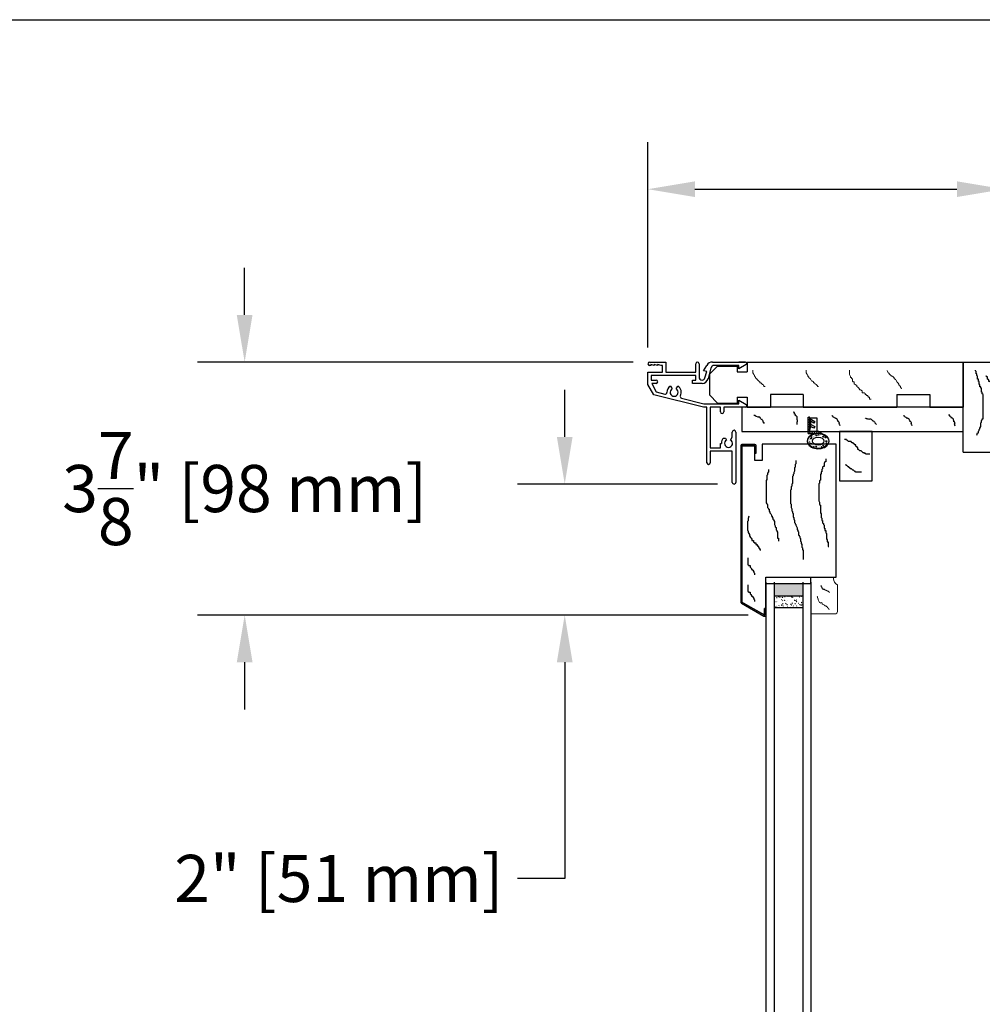
# Model space of a CAD drawing. Units: inches. Extents: x 0 to 63.8, y 0 to 49.3.
# Drawn here: x 34.5 to 49.2, y 34.2 to 49.3 of the extents above; entities that cross this region are included whole.
import ezdxf

# ---------------------------------------------------------------- set-up
doc = ezdxf.new("R2010")
doc.units = ezdxf.units.IN
doc.header["$MEASUREMENT"] = 0
doc.styles.get("Standard").update_dxf_attribs({"font": 'arial.ttf'})
doc.dimstyles.get("Standard").update_dxf_attribs({"dimtxt": 0.18, "dimasz": 0.18, "dimexe": 0.18, "dimexo": 0.0625, "dimgap": 0.09, "dimtad": 0, "dimtih": 1, "dimtoh": 1, "dimdec": 4, "dimzin": 0, "dimdsep": 46, "dimtxsty": 'Standard', "dimcen": 0.09, "dimadec": 0, "dimazin": 0, "dimtfac": 1, "dimtdec": 4, "dimtofl": 0, "dimtmove": 0, "dimatfit": 3, "dimfxl": 0, "dimtolj": 1, "dimtzin": 0, "dimarcsym": 0})

# ---------------------------------------------------------------- blocks, each defined once
blk = doc.blocks.new('A$C5C094C6B')
for p, q in [((0, 0.501), (0.125, 0.626)), ((0.125, 0.626), (0.425, 0.626)), ((0.425, 0.626), (0.425, 0.537)), ((0.575, 0.687), (3.873, 0.687)), ((0.575, 0.687), (0.575, 0.537)), ((3.873, 0.687), (3.873, 0)), ((0, 0.501), (0, 0.186)), ((0.425, 0.537), (0.575, 0.537)), ((0.125, 0.061), (0, 0.186)), ((1.432, 0.19), (0.932, 0.19)), ((0.932, 0.19), (0.932, 0)), ((1.432, 0.19), (1.432, 0)), ((2.863, 0.19), (3.363, 0.19)), ((2.863, 0.19), (2.863, 0)), ((3.363, 0.19), (3.363, 0)), ((0.125, 0.061), (0.425, 0.061)), ((0.425, 0.15), (0.425, 0.061)), ((0.425, 0.15), (0.575, 0.15)), ((0.575, 0.15), (0.575, 0)), ((0.575, 0), (0.932, 0)), ((1.432, 0), (2.863, 0)), ((3.363, 0), (3.873, 0))]:
    blk.add_line(p, q)
at = {"color": 7, "linetype": 'Continuous', "lineweight": 0, "flags": 128}
for points in [[(0.664, 0.564), (0.664, 0.54), (0.664, 0.533), (0.664, 0.525), (0.672, 0.509), (0.672, 0.502), (0.679, 0.502), (0.679, 0.494), (0.687, 0.486), (0.687, 0.478), (0.687, 0.471), (0.695, 0.463), (0.703, 0.463), (0.703, 0.447), (0.71, 0.44), (0.726, 0.432), (0.726, 0.424), (0.734, 0.416), (0.741, 0.409), (0.749, 0.401), (0.749, 0.393), (0.757, 0.393), (0.772, 0.385), (0.772, 0.378), (0.772, 0.37), (0.788, 0.37), (0.796, 0.362), (0.796, 0.354), (0.803, 0.354), (0.811, 0.347), (0.819, 0.347), (0.819, 0.339), (0.827, 0.331), (0.834, 0.331), (0.834, 0.323), (0.834, 0.316), (0.842, 0.316), (0.85, 0.316), (0.85, 0.316)], [(1.48, 0.564), (1.48, 0.54), (1.48, 0.533), (1.48, 0.525), (1.488, 0.509), (1.488, 0.502), (1.495, 0.502), (1.495, 0.494), (1.503, 0.486), (1.503, 0.478), (1.503, 0.471), (1.511, 0.463), (1.519, 0.463), (1.519, 0.447), (1.527, 0.44), (1.542, 0.432), (1.542, 0.424), (1.55, 0.416), (1.558, 0.409), (1.565, 0.401), (1.565, 0.393), (1.573, 0.393), (1.589, 0.385), (1.589, 0.378), (1.589, 0.37), (1.604, 0.37), (1.612, 0.362), (1.612, 0.354), (1.62, 0.354), (1.627, 0.347), (1.635, 0.347), (1.635, 0.339), (1.643, 0.331), (1.651, 0.331), (1.651, 0.323), (1.651, 0.316), (1.658, 0.316), (1.666, 0.316), (1.666, 0.316)], [(2.141, 0.564), (2.141, 0.522), (2.141, 0.509), (2.141, 0.495), (2.155, 0.467), (2.155, 0.454), (2.169, 0.454), (2.169, 0.44), (2.183, 0.426), (2.183, 0.412), (2.183, 0.398), (2.197, 0.385), (2.21, 0.385), (2.21, 0.357), (2.224, 0.343), (2.252, 0.33), (2.252, 0.316), (2.265, 0.302), (2.279, 0.288), (2.293, 0.274), (2.293, 0.261), (2.307, 0.261), (2.334, 0.247), (2.334, 0.233), (2.334, 0.219), (2.362, 0.219), (2.376, 0.206), (2.376, 0.192), (2.389, 0.192), (2.403, 0.178), (2.417, 0.178), (2.417, 0.164), (2.431, 0.15), (2.445, 0.15), (2.445, 0.137), (2.445, 0.123), (2.458, 0.123), (2.472, 0.123), (2.472, 0.123)], [(2.713, 0.557), (2.731, 0.521), (2.736, 0.521), (2.736, 0.516), (2.74, 0.516), (2.745, 0.511), (2.745, 0.507), (2.749, 0.502), (2.754, 0.497), (2.759, 0.493), (2.763, 0.493), (2.763, 0.488), (2.768, 0.488), (2.768, 0.484), (2.777, 0.479), (2.782, 0.479), (2.786, 0.474), (2.791, 0.47), (2.795, 0.47), (2.795, 0.465), (2.8, 0.465), (2.805, 0.465), (2.805, 0.461), (2.809, 0.456), (2.819, 0.447), (2.823, 0.438), (2.828, 0.433), (2.837, 0.424), (2.842, 0.419), (2.842, 0.415), (2.851, 0.41), (2.855, 0.401), (2.855, 0.396), (2.86, 0.387), (2.865, 0.387), (2.869, 0.382), (2.869, 0.378), (2.874, 0.373), (2.878, 0.368), (2.883, 0.364), (2.888, 0.359), (2.888, 0.355), (2.892, 0.35), (2.892, 0.345), (2.892, 0.341), (2.897, 0.336), (2.897, 0.332), (2.901, 0.332), (2.901, 0.327), (2.906, 0.327), (2.906, 0.322), (2.906, 0.318), (2.911, 0.318), (2.915, 0.313), (2.915, 0.309), (2.915, 0.304), (2.92, 0.299), (2.92, 0.295), (2.925, 0.295), (2.925, 0.29), (2.929, 0.29), (2.929, 0.285), (2.934, 0.281), (2.934, 0.276), (2.934, 0.276)]]:
    blk.add_lwpolyline(points, dxfattribs=at)
blk = doc.blocks.new('A$C417F2D9B')
for p, q in [((0, 0), (0, 1.375)), ((0, 1.375), (0.625, 1.375)), ((0.625, 0), (0.625, 1.375)), ((0, 0), (0.625, 0))]:
    blk.add_line(p, q)
for points in [[(0.211, 0.261), (0.222, 0.296), (0.234, 0.296), (0.234, 0.308), (0.234, 0.319), (0.246, 0.331), (0.246, 0.343), (0.257, 0.354), (0.257, 0.366), (0.269, 0.389), (0.269, 0.401), (0.269, 0.413), (0.269, 0.424), (0.269, 0.436), (0.269, 0.448), (0.28, 0.459), (0.28, 0.471), (0.28, 0.483), (0.292, 0.494), (0.292, 0.506), (0.304, 0.506), (0.304, 0.518), (0.304, 0.529), (0.304, 0.541), (0.304, 0.564), (0.304, 0.588), (0.304, 0.599), (0.304, 0.611), (0.304, 0.623), (0.304, 0.634), (0.304, 0.657), (0.304, 0.681), (0.304, 0.692), (0.304, 0.704), (0.304, 0.716), (0.304, 0.727), (0.304, 0.739), (0.304, 0.751), (0.304, 0.762), (0.304, 0.774), (0.304, 0.786), (0.304, 0.797), (0.304, 0.809), (0.304, 0.821), (0.304, 0.832), (0.304, 0.844), (0.304, 0.856), (0.304, 0.867), (0.304, 0.879), (0.292, 0.891), (0.292, 0.902), (0.292, 0.914), (0.28, 0.914), (0.28, 0.926), (0.28, 0.937), (0.28, 0.949), (0.28, 0.961), (0.28, 0.972), (0.269, 0.984), (0.269, 0.996), (0.257, 0.996), (0.257, 1.007), (0.257, 1.019), (0.257, 1.031), (0.246, 1.031), (0.246, 1.042), (0.246, 1.054), (0.246, 1.066), (0.246, 1.077), (0.234, 1.077), (0.234, 1.089), (0.234, 1.1), (0.234, 1.112), (0.222, 1.112), (0.222, 1.124), (0.222, 1.135), (0.222, 1.147), (0.222, 1.159), (0.211, 1.17), (0.211, 1.182), (0.211, 1.194), (0.199, 1.194), (0.199, 1.205), (0.199, 1.217), (0.199, 1.229), (0.187, 1.24), (0.187, 1.252), (0.187, 1.252)], [(0.428, 0.881), (0.428, 0.904), (0.428, 0.916), (0.428, 0.939), (0.44, 0.939), (0.44, 0.951), (0.44, 0.963), (0.44, 0.974), (0.44, 0.986), (0.428, 0.986), (0.428, 0.998), (0.428, 1.009), (0.428, 1.021), (0.428, 1.044), (0.428, 1.056), (0.416, 1.068), (0.405, 1.079), (0.393, 1.079), (0.393, 1.091), (0.393, 1.103), (0.381, 1.103), (0.381, 1.114), (0.37, 1.114), (0.37, 1.126), (0.37, 1.138), (0.37, 1.149), (0.358, 1.149), (0.358, 1.161), (0.346, 1.161), (0.346, 1.161)]]:
    blk.add_lwpolyline(points)
blk = doc.blocks.new('A$C382D2ED8')
at = {"lineweight": 13}
blk.add_line((0, 0.467), (0, 0.562), dxfattribs=at)
blk.add_lwpolyline([(0.366, 0), (0, 0), (0, 0.562), (0.344, 0.562), (0.344, 0.539, 0.304139), (0.406, 0.447), (0.406, 0.04, -0.414214)], format="xyb", close=True, dxfattribs=at)
for points in [[(0.151, 0.435), (0.155, 0.429), (0.158, 0.422), (0.165, 0.41), (0.168, 0.403), (0.172, 0.397), (0.175, 0.391), (0.179, 0.384), (0.182, 0.378), (0.188, 0.381), (0.192, 0.375), (0.198, 0.378), (0.205, 0.382), (0.208, 0.375), (0.211, 0.369), (0.221, 0.366), (0.231, 0.363), (0.234, 0.357), (0.241, 0.36), (0.244, 0.354), (0.25, 0.357), (0.254, 0.351), (0.264, 0.348), (0.267, 0.341), (0.277, 0.338), (0.28, 0.332), (0.284, 0.326), (0.284, 0.326)], [(0.095, 0.272), (0.099, 0.261), (0.103, 0.25), (0.11, 0.228), (0.114, 0.217), (0.118, 0.206), (0.122, 0.195), (0.126, 0.184), (0.13, 0.173), (0.141, 0.177), (0.145, 0.166), (0.156, 0.17), (0.167, 0.174), (0.17, 0.163), (0.174, 0.152), (0.189, 0.145), (0.204, 0.138), (0.208, 0.127), (0.219, 0.131), (0.223, 0.12), (0.234, 0.124), (0.238, 0.113), (0.252, 0.106), (0.256, 0.095), (0.271, 0.087), (0.275, 0.076), (0.279, 0.065), (0.279, 0.065)]]:
    blk.add_lwpolyline(points, dxfattribs=at)
blk = doc.blocks.new('A$C2D1D38AB')
blk.add_lwpolyline([(0, 0), (0.5, 0), (0.5, 0.75), (0, 0.75)], close=True)
for points in [[(0.467, 0.406), (0.446, 0.406), (0.436, 0.406), (0.426, 0.406), (0.416, 0.406), (0.405, 0.406), (0.405, 0.416), (0.395, 0.416), (0.385, 0.416), (0.385, 0.426), (0.375, 0.426), (0.365, 0.426), (0.354, 0.436), (0.344, 0.447), (0.334, 0.457), (0.324, 0.457), (0.313, 0.457), (0.303, 0.467), (0.293, 0.477), (0.283, 0.477), (0.283, 0.488), (0.283, 0.498), (0.283, 0.508), (0.272, 0.508), (0.272, 0.518), (0.262, 0.518), (0.252, 0.529), (0.252, 0.539), (0.252, 0.549), (0.242, 0.549), (0.231, 0.549), (0.231, 0.559), (0.221, 0.57), (0.211, 0.57), (0.211, 0.58), (0.201, 0.58), (0.19, 0.58), (0.19, 0.59), (0.18, 0.59), (0.18, 0.6), (0.17, 0.6), (0.16, 0.6), (0.139, 0.6), (0.129, 0.61), (0.119, 0.621), (0.108, 0.621), (0.108, 0.631), (0.098, 0.631), (0.088, 0.631), (0.078, 0.631), (0.078, 0.631)], [(0.338, 0.133), (0.327, 0.133), (0.317, 0.133), (0.307, 0.133), (0.297, 0.133), (0.276, 0.133), (0.266, 0.133), (0.256, 0.133), (0.245, 0.133), (0.245, 0.143), (0.235, 0.143), (0.225, 0.153), (0.215, 0.163), (0.204, 0.163), (0.194, 0.174), (0.184, 0.184), (0.174, 0.184), (0.163, 0.184), (0.163, 0.194), (0.153, 0.204), (0.143, 0.204), (0.143, 0.215), (0.133, 0.215), (0.122, 0.225), (0.112, 0.235), (0.102, 0.235), (0.102, 0.245), (0.092, 0.245), (0.092, 0.245)]]:
    blk.add_lwpolyline(points)
blk = doc.blocks.new('aaaaaaa')
for p, q in [((0, -0.096), (0, 0)), ((0, 0), (0.6875, 0)), ((0.6875, -0.096), (0.6875, 0)), ((0, -0.096), (0.6875, -0.096))]:
    blk.add_line(p, q)
blk = doc.blocks.new('oueoeuueoououuoueoeuoeuoe')
blk.add_lwpolyline([(0, -2.411), (0.344, -2.609), (0.344, -2.509), (0.364, -2.509), (0.364, -2.031), (1.438, -2.031), (1.438, 0), (0.307, 0), (0.307, -0.25), (0.197, -0.25), (0.197, -0.025), (0, -0.025)], close=True)
for points in [[(0.822, -0.25), (0.822, -0.26), (0.822, -0.281), (0.822, -0.301), (0.812, -0.311), (0.812, -0.332), (0.812, -0.352), (0.802, -0.363), (0.802, -0.373), (0.802, -0.383), (0.802, -0.394), (0.802, -0.404), (0.802, -0.414), (0.792, -0.435), (0.792, -0.455), (0.781, -0.465), (0.781, -0.476), (0.781, -0.486), (0.771, -0.496), (0.771, -0.507), (0.771, -0.517), (0.771, -0.537), (0.771, -0.558), (0.771, -0.578), (0.771, -0.599), (0.761, -0.609), (0.761, -0.62), (0.761, -0.63), (0.761, -0.64), (0.75, -0.65), (0.75, -0.671), (0.75, -0.681), (0.75, -0.691), (0.74, -0.702), (0.74, -0.712), (0.74, -0.722), (0.74, -0.743), (0.74, -0.753), (0.74, -0.774), (0.74, -0.794), (0.74, -0.815), (0.74, -0.835), (0.74, -0.845), (0.74, -0.856), (0.74, -0.876), (0.74, -0.887), (0.74, -0.897), (0.74, -0.907), (0.75, -0.917), (0.75, -0.928), (0.75, -0.938), (0.75, -0.948), (0.75, -0.969), (0.761, -0.989), (0.761, -1.02), (0.771, -1.03), (0.771, -1.041), (0.771, -1.051), (0.781, -1.061), (0.781, -1.071), (0.781, -1.082), (0.781, -1.092), (0.781, -1.102), (0.781, -1.113), (0.792, -1.123), (0.792, -1.133), (0.792, -1.143), (0.802, -1.164), (0.802, -1.174), (0.802, -1.184), (0.802, -1.195), (0.812, -1.205), (0.812, -1.215), (0.822, -1.226), (0.822, -1.236), (0.833, -1.256), (0.843, -1.277), (0.843, -1.287), (0.843, -1.297), (0.843, -1.308), (0.853, -1.308), (0.853, -1.318), (0.853, -1.328), (0.863, -1.339), (0.863, -1.359), (0.863, -1.369), (0.863, -1.38), (0.863, -1.39), (0.874, -1.39), (0.874, -1.4), (0.884, -1.41), (0.884, -1.431), (0.894, -1.441), (0.894, -1.452), (0.894, -1.462), (0.894, -1.472), (0.894, -1.482), (0.905, -1.493), (0.905, -1.503), (0.905, -1.523), (0.915, -1.523), (0.915, -1.534), (0.915, -1.544), (0.915, -1.554), (0.915, -1.565), (0.915, -1.575), (0.925, -1.585), (0.925, -1.595), (0.925, -1.606), (0.925, -1.616), (0.935, -1.616), (0.935, -1.626), (0.935, -1.636), (0.935, -1.647), (0.935, -1.657), (0.935, -1.667), (0.935, -1.688), (0.935, -1.708), (0.935, -1.729), (0.935, -1.739), (0.935, -1.749), (0.935, -1.76), (0.935, -1.76)], [(1.278, -0.223), (1.278, -0.235), (1.278, -0.247), (1.278, -0.27), (1.266, -0.27), (1.254, -0.293), (1.254, -0.305), (1.254, -0.317), (1.254, -0.328), (1.254, -0.34), (1.243, -0.34), (1.231, -0.352), (1.231, -0.363), (1.231, -0.375), (1.219, -0.387), (1.219, -0.398), (1.219, -0.41), (1.219, -0.422), (1.208, -0.422), (1.208, -0.433), (1.208, -0.445), (1.208, -0.457), (1.196, -0.457), (1.196, -0.468), (1.196, -0.48), (1.196, -0.491), (1.196, -0.503), (1.196, -0.515), (1.196, -0.526), (1.196, -0.538), (1.196, -0.55), (1.185, -0.561), (1.185, -0.573), (1.185, -0.585), (1.185, -0.596), (1.173, -0.608), (1.173, -0.62), (1.173, -0.631), (1.173, -0.655), (1.173, -0.678), (1.173, -0.69), (1.173, -0.701), (1.173, -0.713), (1.173, -0.725), (1.173, -0.736), (1.173, -0.748), (1.173, -0.76), (1.173, -0.783), (1.173, -0.795), (1.173, -0.806), (1.173, -0.818), (1.173, -0.83), (1.173, -0.841), (1.173, -0.853), (1.173, -0.865), (1.185, -0.888), (1.185, -0.899), (1.185, -0.911), (1.185, -0.923), (1.196, -0.934), (1.196, -0.946), (1.196, -0.969), (1.196, -0.981), (1.196, -1.004), (1.196, -1.016), (1.196, -1.039), (1.196, -1.051), (1.208, -1.063), (1.208, -1.074), (1.208, -1.086), (1.208, -1.098), (1.208, -1.109), (1.208, -1.121), (1.219, -1.133), (1.219, -1.144), (1.219, -1.156), (1.219, -1.168), (1.231, -1.168), (1.231, -1.179), (1.231, -1.191), (1.231, -1.203), (1.243, -1.214), (1.243, -1.226), (1.254, -1.238), (1.254, -1.249), (1.254, -1.261), (1.254, -1.273), (1.254, -1.284), (1.266, -1.284), (1.266, -1.296), (1.266, -1.319), (1.278, -1.319), (1.278, -1.331), (1.278, -1.342), (1.278, -1.354), (1.289, -1.366), (1.289, -1.377), (1.289, -1.389), (1.289, -1.401), (1.289, -1.412), (1.289, -1.424), (1.289, -1.436), (1.289, -1.447), (1.301, -1.459), (1.301, -1.471), (1.301, -1.482), (1.301, -1.494), (1.313, -1.494), (1.313, -1.506), (1.313, -1.517), (1.313, -1.529), (1.313, -1.541), (1.313, -1.552), (1.313, -1.564), (1.324, -1.564), (1.324, -1.564)], [(0.403, -0.387), (0.403, -0.41), (0.403, -0.422), (0.391, -0.445), (0.391, -0.457), (0.391, -0.468), (0.38, -0.48), (0.38, -0.491), (0.38, -0.503), (0.38, -0.515), (0.38, -0.526), (0.38, -0.55), (0.368, -0.55), (0.368, -0.561), (0.368, -0.573), (0.368, -0.585), (0.368, -0.596), (0.368, -0.608), (0.368, -0.62), (0.368, -0.631), (0.368, -0.655), (0.368, -0.666), (0.368, -0.678), (0.368, -0.69), (0.368, -0.701), (0.368, -0.713), (0.368, -0.725), (0.368, -0.736), (0.368, -0.748), (0.368, -0.76), (0.368, -0.771), (0.368, -0.783), (0.368, -0.795), (0.368, -0.818), (0.368, -0.83), (0.368, -0.841), (0.368, -0.853), (0.368, -0.865), (0.368, -0.876), (0.368, -0.888), (0.368, -0.899), (0.38, -0.911), (0.391, -0.923), (0.391, -0.946), (0.391, -0.958), (0.391, -0.969), (0.403, -0.981), (0.403, -0.993), (0.415, -0.993), (0.415, -1.016), (0.415, -1.028), (0.426, -1.028), (0.426, -1.039), (0.426, -1.051), (0.438, -1.063), (0.45, -1.086), (0.45, -1.098), (0.461, -1.098), (0.461, -1.109), (0.461, -1.121), (0.473, -1.121), (0.473, -1.144), (0.485, -1.156), (0.485, -1.168), (0.496, -1.179), (0.496, -1.191), (0.496, -1.203), (0.496, -1.226), (0.508, -1.249), (0.508, -1.261), (0.52, -1.273), (0.52, -1.284), (0.52, -1.296), (0.52, -1.308), (0.531, -1.319), (0.531, -1.331), (0.543, -1.342), (0.543, -1.354), (0.543, -1.366), (0.543, -1.377), (0.543, -1.401), (0.543, -1.412), (0.543, -1.424), (0.543, -1.436), (0.555, -1.436), (0.555, -1.447), (0.555, -1.459), (0.555, -1.471), (0.555, -1.482), (0.555, -1.482)], [(0.106, -1.099), (0.094, -1.134), (0.094, -1.158), (0.094, -1.169), (0.082, -1.181), (0.082, -1.193), (0.082, -1.216), (0.082, -1.239), (0.082, -1.262), (0.082, -1.274), (0.082, -1.286), (0.082, -1.297), (0.082, -1.309), (0.094, -1.332), (0.094, -1.344), (0.094, -1.356), (0.106, -1.356), (0.106, -1.367), (0.117, -1.379), (0.117, -1.391), (0.117, -1.402), (0.129, -1.426), (0.141, -1.437), (0.152, -1.449), (0.152, -1.461), (0.152, -1.472), (0.164, -1.472), (0.176, -1.472), (0.176, -1.484), (0.176, -1.496), (0.187, -1.496), (0.187, -1.507), (0.199, -1.507), (0.211, -1.507), (0.211, -1.519), (0.211, -1.531), (0.222, -1.531), (0.234, -1.531), (0.234, -1.542), (0.234, -1.554), (0.245, -1.554), (0.245, -1.566), (0.257, -1.566), (0.257, -1.577), (0.257, -1.589), (0.269, -1.589), (0.269, -1.601), (0.28, -1.612), (0.28, -1.624), (0.28, -1.624)], [(0.088, -1.738), (0.088, -1.75), (0.088, -1.762), (0.088, -1.785), (0.088, -1.797), (0.088, -1.808), (0.088, -1.82), (0.088, -1.832), (0.088, -1.843), (0.1, -1.843), (0.1, -1.855), (0.112, -1.855), (0.123, -1.855), (0.123, -1.867), (0.123, -1.878), (0.135, -1.89), (0.146, -1.901), (0.146, -1.913), (0.158, -1.913), (0.158, -1.925), (0.17, -1.925), (0.17, -1.936), (0.181, -1.948), (0.181, -1.96), (0.193, -1.971), (0.193, -1.983), (0.193, -1.995), (0.193, -1.995)], [(0.088, -2.146), (0.088, -2.158), (0.088, -2.17), (0.088, -2.193), (0.088, -2.205), (0.088, -2.216), (0.088, -2.228), (0.088, -2.239), (0.088, -2.251), (0.1, -2.251), (0.1, -2.263), (0.112, -2.263), (0.123, -2.263), (0.123, -2.274), (0.123, -2.286), (0.135, -2.298), (0.146, -2.309), (0.146, -2.321), (0.158, -2.321), (0.158, -2.333), (0.17, -2.333), (0.17, -2.344), (0.181, -2.356), (0.181, -2.368), (0.193, -2.379), (0.193, -2.391), (0.193, -2.403), (0.193, -2.403)]]:
    blk.add_lwpolyline(points)
blk = doc.blocks.new('screw')
h = blk.add_hatch()
h.set_pattern_fill('ANSI31', color=256, scale=0.2, angle=270, style=0)
h.set_pattern_definition([(225, (2.719644, 0.662684), (-0.01767767, 0.01767767), [])])
h.paths.add_polyline_path([(-0.063, -0.02, 0.414038), (-0.053, -0.03), (0.132, -0.03, 0.720503), (0.135, -0.021), (0.128, -0.01, 0.191286), (0.104, 0), (-0.023, 0, -0.414202), (-0.033, 0.01), (-0.033, 0.205, 0.629016), (-0.057, 0.217), (-0.072, 0.205), (-0.063, 0.205)])
blk.add_lwpolyline([(0.104, 0), (-0.023, 0, -0.414214), (-0.033, 0.01), (-0.033, 0.205, 0.629016), (-0.057, 0.217), (-0.072, 0.205), (-0.063, 0.205), (-0.063, -0.02, 0.414038), (-0.053, -0.03), (0.132, -0.03, 0.516637), (0.137, -0.023, 0.318867)], format="xyb", close=True)
for points in [[(-0.033, 0.198), (0.042, 0.154), (0.027, 0.128), (-0.033, 0.163)], [(-0.033, 0.12), (0.042, 0.077), (0.027, 0.051), (-0.033, 0.085)]]:
    blk.add_lwpolyline(points, close=True)
blk = doc.blocks.new('reoucoreurororurroeuro')
h = blk.add_hatch()
h.set_pattern_fill('ANSI31', color=256, scale=0.1, angle=180, style=0)
h.set_pattern_definition([(325.00798, (25.365467, 205.851661), (-0.008838835, -0.006187184), [])])
edge = h.paths.add_edge_path()
edge.add_ellipse((22.641, 205.358), major_axis=(0.012, 0), ratio=0.7, start_angle=302.9772, end_angle=446.0241, ccw=False)
edge.add_ellipse((22.738, 205.253), major_axis=(0.167, 0), ratio=0.7, start_angle=122.9772, end_angle=414.0262)
edge.add_line((22.837, 205.348), (22.773, 205.381))
edge.add_ellipse((22.749, 205.363), major_axis=(0.035, 0), ratio=0.7, start_angle=379.257, end_angle=406.6815, ccw=False)
edge.add_ellipse((22.778, 205.37), major_axis=(0.005, 0), ratio=0.7, start_angle=269.9668, end_angle=379.257, ccw=False)
edge.add_line((22.778, 205.367), (22.738, 205.367))
edge.add_ellipse((22.738, 205.253), major_axis=(0.162, 0), ratio=0.7, start_angle=360, end_angle=449.9335, ccw=False)
edge.add_ellipse((22.738, 205.253), major_axis=(-0.162, 0), ratio=0.7, start_angle=0, end_angle=180, ccw=False)
edge.add_ellipse((22.738, 205.253), major_axis=(0.162, 0), ratio=0.7, start_angle=89.9978, end_angle=180, ccw=False)
edge.add_line((22.738, 205.367), (22.641, 205.367))
for p, q in [((22.641, 205.367), (22.778, 205.367)), ((22.773, 205.381), (22.837, 205.348)), ((22.608, 205.259), (22.608, 205.259)), ((22.664, 205.328), (22.664, 205.328)), ((22.776, 205.34), (22.776, 205.34)), ((22.852, 205.208), (22.852, 205.208)), ((22.859, 205.287), (22.859, 205.287)), ((22.65, 205.186), (22.65, 205.186)), ((22.759, 205.163), (22.759, 205.163))]:
    blk.add_line(p, q)
for centre, major_axis, start_param, end_param in [((22.738, 205.253), (-0.162, 0), 3.141593, 9.424778), ((22.641, 205.358), (0.012, 0), -0.995236, 1.570796), ((22.749, 205.363), (-0.035, 0), 3.47769, 3.956339), ((22.778, 205.37), (-0.005, 0), 1.56999, 3.47769), ((22.738, 205.253), (-0.167, 0), -0.995236, 4.084528), ((22.605, 205.238), (-0.0045, 0), 3.141593, 9.424778), ((22.624, 205.217), (-0.009, 0), 3.141593, 9.424778), ((22.626, 205.293), (-0.009, 0), 3.141593, 9.424778), ((22.738, 205.253), (-0.0875, 0), 3.141593, 9.424778), ((22.818, 205.32), (-0.009, 0), 3.141593, 9.424778), ((22.868, 205.226), (-0.0045, 0), 3.141593, 9.424778), ((22.672, 205.17), (-0.0045, 0), 3.141593, 9.424778)]:
    blk.add_ellipse(centre, major_axis=major_axis, ratio=0.7, start_param=start_param, end_param=end_param)
for centre, major_axis in [((22.638, 205.316), (0.0045, 0)), ((22.713, 205.339), (0.009, 0)), ((22.747, 205.347), (0.0045, 0)), ((22.849, 205.307), (0.0045, 0)), ((22.864, 205.251), (0.009, 0)), ((22.708, 205.168), (0.009, 0)), ((22.789, 205.165), (0.0045, 0)), ((22.814, 205.183), (0.009, 0))]:
    blk.add_ellipse(centre, major_axis=major_axis, ratio=0.7)
blk = doc.blocks.new('oruroruoroerore')
for name, p in [('screw', (0.023, 0)), ('reoucoreurororurroeuro', (-22.623, -205.397))]:
    blk.add_blockref(name, p)
blk = doc.blocks.new('A$C10621504')
for p, q in [((0.025, 1.862), (0.275, 1.862)), ((0.045, 1.812), (0.025, 1.812)), ((0.097, 1.812), (0.045, 1.827)), ((0.045, 1.827), (0.045, 1.812)), ((0.149, 1.812), (0.097, 1.827)), ((0.097, 1.827), (0.097, 1.812)), ((0.201, 1.812), (0.149, 1.827)), ((0.149, 1.827), (0.149, 1.812)), ((0.225, 1.812), (0.201, 1.812)), ((0.225, 1.707), (0.225, 1.812)), ((0.275, 1.862), (0.275, 1.707)), ((0.731, 1.707), (0.731, 1.837)), ((0.781, 1.837), (0.781, 1.632)), ((0.851, 1.729), (0.899, 1.812)), ((0.986, 1.862), (1.492, 1.862)), ((1.388, 1.812), (1.015, 1.812)), ((1.502, 1.823), (1.388, 1.757)), ((1.388, 1.757), (1.388, 1.812)), ((1.486, 1.862), (1.39, 1.862)), ((0, 1.519), (0, 1.707)), ((0, 1.707), (0.225, 1.707)), ((0.731, 1.657), (0.05, 1.657)), ((0.05, 1.657), (0.05, 1.587)), ((0.275, 1.707), (0.731, 1.707)), ((0.731, 1.587), (0.731, 1.657)), ((0.897, 1.718), (0.851, 1.729)), ((0.871, 1.62), (0.897, 1.718)), ((0.963, 1.773), (0.919, 1.607)), ((0.09, 1.363), (0, 1.519)), ((0.05, 1.587), (0.125, 1.587)), ((0.125, 1.537), (0.062, 1.537)), ((0.062, 1.537), (0.125, 1.406)), ((0.681, 1.537), (0.681, 1.587)), ((0.681, 1.587), (0.731, 1.587)), ((0.827, 1.537), (0.681, 1.537)), ((0.826, 1.587), (0.827, 1.587)), ((0.85, 1.175), (0.09, 1.363)), ((0.125, 1.406), (0.259, 1.373)), ((0.345, 1.495), (0.37, 1.451)), ((0.43, 1.451), (0.455, 1.495)), ((0.512, 1.31), (0.856, 1.225)), ((0.856, 1.225), (1.388, 1.225)), ((1.388, 1.225), (1.388, 1.28)), ((1.388, 1.28), (1.502, 1.214)), ((0.902, 1.175), (0.85, 1.175)), ((0.902, 0.325), (0.902, 1.175)), ((1.108, 1.175), (0.952, 1.175)), ((0.952, 1.175), (0.952, 0.55)), ((1.108, 1.1), (1.108, 1.175)), ((1.492, 1.175), (1.158, 1.175)), ((1.158, 1.175), (1.158, 1.1)), ((1.287, 0.715), (1.287, 0.793)), ((1.342, 0.793), (1.342, 0.025)), ((1.108, 0.55), (1.108, 0.62)), ((1.108, 0.62), (1.121, 0.62)), ((1.156, 0.7), (1.185, 0.7)), ((1.185, 0.7), (1.201, 0.672)), ((1.261, 0.672), (1.286, 0.715)), ((0.952, 0.55), (1.108, 0.55)), ((1.287, 0.5), (0.952, 0.5)), ((0.952, 0.5), (0.952, 0.325)), ((1.287, 0.025), (1.287, 0.5))]:
    blk.add_line(p, q)
for centre, radius, start, end in [((0.025, 1.837), 0.025, 90, 270), ((0.756, 1.837), 0.025, 0, 180), ((0.986, 1.762), 0.1, 90, 150), ((1.015, 1.759), 0.053, 90, 165), ((1.492, 1.841), 0.021, 299.8898, 90), ((0.125, 1.562), 0.025, 270, 90), ((0.826, 1.632), 0.045, 180, 270), ((0.827, 1.632), 0.045, 270, 345), ((0.827, 1.632), 0.095, 270, 345), ((0.265, 1.397), 0.025, 256.1058, 1.1319), ((0.4, 1.4), 0.11, 120, 181.1319), ((0.4, 1.4), 0.06, 120, 60), ((0.4, 1.4), 0.11, 331.0796, 60), ((0.518, 1.334), 0.025, 151.0796, 256.1058), ((1.492, 1.196), 0.021, 270, 60.1102), ((1.133, 1.1), 0.025, 180, 0), ((1.315, 0.793), 0.0275, 0, 180), ((1.231, 0.62), 0.11, 133.3418, 180), ((1.231, 0.62), 0.06, 120, 60), ((1.231, 0.62), 0.11, 59.3967, 60), ((0.927, 0.325), 0.025, 180, 0), ((1.312, 0.025), 0.025, 180, 275.7392), ((1.317, 0.025), 0.025, 264.2608, 0)]:
    blk.add_arc(centre, radius, start, end)
blk = doc.blocks.new('*D38')
at = {"color": 0, "lineweight": -2}
for p, q in [((44.075, 44.275), (44.075, 47.41)), ((49.513, 44.301), (49.513, 47.41)), ((44.795, 46.69), (48.793, 46.69)), ((49.513, 46.69), (50.233, 46.69))]:
    blk.add_line(p, q, dxfattribs=at)
at = {"color": 0}
for points in [[(44.795, 46.81), (44.795, 46.57), (44.075, 46.69)], [(48.793, 46.81), (48.793, 46.57), (49.513, 46.69)]]:
    blk.add_solid(points, dxfattribs=at)
at = {"layer": 'Defpoints', "color": 0}
for p in [(44.075, 46.69), (49.513, 44.051), (44.075, 44.025)]:
    blk.add_point(p, dxfattribs=at)
at = {"color": 0, "insert": (53.739, 46.69), "char_height": 0.72, "attachment_point": 5}
blk.add_mtext('\\A1;5{\\H1.000000x;\\S7/16;}" [138 mm]', dxfattribs=at)
blk = doc.blocks.new('*D43')
at = {"color": 0, "lineweight": -2}
for p, q in [((42.807, 42.908), (42.807, 43.628)), ((45.139, 42.188), (42.087, 42.188)), ((45.606, 40.188), (42.087, 40.188)), ((42.807, 39.468), (42.807, 36.166)), ((42.807, 36.166), (42.087, 36.166))]:
    blk.add_line(p, q, dxfattribs=at)
at = {"color": 0}
for points in [[(42.687, 42.908), (42.927, 42.908), (42.807, 42.188)], [(42.687, 39.468), (42.927, 39.468), (42.807, 40.188)]]:
    blk.add_solid(points, dxfattribs=at)
at = {"layer": 'Defpoints', "color": 0}
for p in [(45.389, 42.188), (42.807, 40.188), (45.856, 40.188)]:
    blk.add_point(p, dxfattribs=at)
at = {"color": 0, "insert": (39.36, 36.166), "char_height": 0.72, "attachment_point": 5}
blk.add_mtext('\\A1;2" [51 mm]', dxfattribs=at)
blk = doc.blocks.new('*D48')
at = {"color": 0, "lineweight": -2}
for p, q in [((37.922, 44.77), (37.922, 45.49)), ((43.852, 44.05), (37.202, 44.05)), ((45.606, 40.188), (37.202, 40.188)), ((37.922, 39.468), (37.922, 38.748))]:
    blk.add_line(p, q, dxfattribs=at)
at = {"color": 0}
for points in [[(37.802, 44.77), (38.042, 44.77), (37.922, 44.05)], [(37.802, 39.468), (38.042, 39.468), (37.922, 40.188)]]:
    blk.add_solid(points, dxfattribs=at)
at = {"layer": 'Defpoints', "color": 0}
for p in [(44.102, 44.05), (37.922, 40.188), (45.856, 40.188)]:
    blk.add_point(p, dxfattribs=at)
at = {"color": 0, "insert": (37.922, 42.119), "char_height": 0.72, "attachment_point": 5}
blk.add_mtext('\\A1;3{\\H1.000000x;\\S7/8;}" [98 mm]', dxfattribs=at)

msp = doc.modelspace()

# ---------------------------------------------------------------- hatches: boundary and pattern name
msp.add_hatch(color=256).paths.add_polyline_path([(46.43879, 40.48277), (46.43879, 40.67027), (46.00129, 40.67027), (46.00129, 40.48277)])
at = {"linetype": 'Continuous'}
h = msp.add_hatch(dxfattribs=at)
h.set_pattern_fill('SAND', color=256, scale=0.05, style=0)
h.set_pattern_definition([(37.5, (17.29901, 29.29232), (-0.00314967, 0.09634119), [0.005, -0.076, 0.005, -0.085, 0.005]), (7.5, (17.299, 29.29232), (0.08848884, 0.1411073), [0.005, -0.041, 0.005, -0.0685, 0.005]), (327.5, (17.23751, 29.29232), (0.1557071, 0.00028295), [0.005, -0.025, 0.005, -0.09, 0.005]), (317.5, (17.2375, 29.29232), (0.15030633, 0.0438838), [0.005, -0.0125, 0.005, -0.059, 0.005])])
h.paths.add_polyline_path([(46.00129, 40.29527), (46.00129, 40.48277), (46.44003, 40.48277), (46.43879, 40.29527)])

# ---------------------------------------------------------------- linework, layer by layer
for p, q in [((0, 49.27774), (63.77119, 49.27774)), ((48.88754, 43.36315), (45.51254, 43.36315)), ((45.51254, 43.36315), (45.51254, 42.98815)), ((48.88754, 42.98815), (48.88754, 43.36315)), ((46.55954, 43.20015), (46.65654, 43.20015)), ((46.55954, 43.20015), (46.55954, 43.05065)), ((46.65654, 43.20015), (46.65654, 42.98815)), ((45.51254, 42.98815), (46.49704, 42.98815)), ((46.65654, 42.98815), (48.88754, 42.98815)), ((45.87629, 40.68736), (45.87629, 29.68403)), ((45.87629, 40.67027), (46.00129, 40.67027)), ((46.00129, 40.68736), (46.00129, 29.68403)), ((46.43879, 40.68735), (46.43879, 29.68403)), ((46.43879, 40.67027), (46.56379, 40.67027)), ((46.56379, 40.68735), (46.56379, 29.68403)), ((46.00129, 40.47827), (46.00129, 40.29077)), ((46.43879, 40.47827), (46.43879, 40.29077)), ((46.00129, 40.29077), (46.00129, 40.10327))]:
    msp.add_line(p, q)
for p, q in [((46.00129, 40.67027), (46.43879, 40.67027)), ((46.00129, 40.48277), (46.43879, 40.48277)), ((46.00129, 40.48277), (46.43879, 40.48277)), ((46.43879, 40.29527), (46.00129, 40.29527)), ((46.43879, 40.29077), (46.43879, 40.10327))]:
    msp.add_line(p, q, dxfattribs=at)
for points in [[(45.85491, 43.11418), (45.84528, 43.12693), (45.84047, 43.1333), (45.83084, 43.14605), (45.83722, 43.15086), (45.8324, 43.15723), (45.82759, 43.16361), (45.82277, 43.16998), (45.81796, 43.17635), (45.81159, 43.17154), (45.80677, 43.17791), (45.80196, 43.18428), (45.79715, 43.19066), (45.78752, 43.2034), (45.7827, 43.20977), (45.77152, 43.21133), (45.76033, 43.21289), (45.75396, 43.20808), (45.74914, 43.21445), (45.74433, 43.22082), (45.73796, 43.21601), (45.73314, 43.22238), (45.72677, 43.21757), (45.72196, 43.22394), (45.71714, 43.23031), (45.71233, 43.23669), (45.70595, 43.23187), (45.70114, 43.23825), (45.69477, 43.23343), (45.69477, 43.23343)], [(46.35374, 43.09559), (46.35374, 43.11156), (46.35374, 43.11955), (46.35374, 43.13552), (46.36172, 43.13552), (46.36172, 43.14351), (46.36172, 43.15149), (46.36172, 43.15948), (46.36172, 43.16747), (46.35374, 43.16747), (46.35374, 43.17545), (46.35374, 43.18344), (46.35374, 43.19143), (46.35374, 43.2074), (46.35374, 43.21539), (46.34575, 43.22337), (46.33776, 43.23136), (46.32978, 43.23136), (46.32978, 43.23935), (46.32978, 43.24733), (46.32179, 43.24733), (46.32179, 43.25532), (46.3138, 43.25532), (46.3138, 43.26331), (46.3138, 43.27129), (46.3138, 43.27928), (46.30582, 43.27928), (46.30582, 43.28727), (46.29783, 43.28727), (46.29783, 43.28727)], [(47.01041, 43.07519), (47.00391, 43.08978), (47.00066, 43.09708), (46.99416, 43.11167), (47.00146, 43.11492), (46.99821, 43.12222), (46.99496, 43.12951), (46.99171, 43.13681), (46.98846, 43.1441), (46.98117, 43.14086), (46.97792, 43.14815), (46.97467, 43.15545), (46.97142, 43.16274), (46.96492, 43.17733), (46.96167, 43.18463), (46.95113, 43.18868), (46.94058, 43.19272), (46.93329, 43.18947), (46.93004, 43.19677), (46.92679, 43.20407), (46.91949, 43.20082), (46.91624, 43.20811), (46.90895, 43.20486), (46.9057, 43.21216), (46.90245, 43.21946), (46.8992, 43.22675), (46.8919, 43.2235), (46.88865, 43.2308), (46.88136, 43.22755), (46.88136, 43.22755)], [(47.56652, 43.09482), (47.55514, 43.10602), (47.54945, 43.11163), (47.53806, 43.12283), (47.54367, 43.12852), (47.53798, 43.13413), (47.53228, 43.13973), (47.52659, 43.14533), (47.5209, 43.15093), (47.5153, 43.14524), (47.50961, 43.15085), (47.50392, 43.15645), (47.49822, 43.16205), (47.48684, 43.17326), (47.48115, 43.17886), (47.46985, 43.17877), (47.45856, 43.17868), (47.45296, 43.17299), (47.44727, 43.1786), (47.44157, 43.1842), (47.43597, 43.17851), (47.43028, 43.18411), (47.42468, 43.17842), (47.41898, 43.18402), (47.41329, 43.18962), (47.4076, 43.19523), (47.402, 43.18953), (47.39631, 43.19514), (47.3907, 43.18945), (47.3907, 43.18945)], [(48.11067, 43.0778), (48.10381, 43.09223), (48.10038, 43.09945), (48.09353, 43.11387), (48.10074, 43.1173), (48.09731, 43.12452), (48.09389, 43.13173), (48.09046, 43.13894), (48.08703, 43.14616), (48.07982, 43.14273), (48.07639, 43.14994), (48.07296, 43.15716), (48.06954, 43.16437), (48.06268, 43.1788), (48.05925, 43.18601), (48.04861, 43.1898), (48.03797, 43.19358), (48.03076, 43.19016), (48.02733, 43.19737), (48.0239, 43.20458), (48.01669, 43.20116), (48.01326, 43.20837), (48.00605, 43.20494), (48.00262, 43.21216), (47.99919, 43.21937), (47.99576, 43.22659), (47.98855, 43.22316), (47.98512, 43.23037), (47.97791, 43.22694), (47.97791, 43.22694)], [(48.76556, 43.06922), (48.76174, 43.08473), (48.75983, 43.09248), (48.75602, 43.108), (48.76377, 43.1099), (48.76186, 43.11766), (48.75995, 43.12541), (48.75805, 43.13317), (48.75614, 43.14093), (48.74838, 43.13902), (48.74647, 43.14677), (48.74457, 43.15453), (48.74266, 43.16228), (48.73884, 43.17779), (48.73693, 43.18555), (48.72727, 43.1914), (48.71761, 43.19724), (48.70985, 43.19534), (48.70794, 43.20309), (48.70604, 43.21085), (48.69828, 43.20894), (48.69637, 43.21669), (48.68862, 43.21479), (48.68671, 43.22254), (48.6848, 43.2303), (48.68289, 43.23805), (48.67514, 43.23614), (48.67323, 43.2439), (48.66547, 43.24199), (48.66547, 43.24199)]]:
    msp.add_lwpolyline(points, dxfattribs=at)
msp.add_lwpolyline([(45.70954, 42.77252), (45.70954, 42.66002), (45.72854, 42.66002), (45.72854, 42.77252, 0.41421356), (45.70954, 42.79152), (45.51254, 42.79152, 0.41421356), (45.49354, 42.77252), (45.49354, 40.38661, 0.26794919), (45.50304, 40.37016), (45.84679, 40.17169, 0.57735027), (45.87529, 40.18815), (45.87529, 40.28815), (45.85629, 40.28815), (45.85629, 40.18815), (45.51254, 40.38661), (45.51254, 42.77252)], format="xyb", close=True)
msp.add_arc((46.49704, 43.05065), 0.0625, 270, 0)

# ---------------------------------------------------------------- block references
for name, p in [('A$C10621504', (44.07654, 42.18827)), ('A$C5C094C6B', (45.01454, 43.36315)), ('A$C417F2D9B', (48.88754, 42.67565)), ('oruroruoroerore', (46.55972, 42.98815)), ('A$C2D1D38AB', (46.99867, 42.23815)), ('oueoeuueoououuoueoeuoeuoe', (45.51254, 42.79752)), ('aaaaaaa', (45.87629, 40.76627)), ('A$C382D2ED8', (46.56379, 40.20377))]:
    msp.add_blockref(name, p)

# ---------------------------------------------------------------- dimensions: what is measured, and where the dimension line sits
for base, p1, p2, angle, picture, middle in [((44.07454, 46.69021), (49.51254, 44.05065), (44.07454, 44.02515), 180, '*D38', (53.73873, 46.69021)), ((42.80745, 40.18815), (45.38854, 42.18815), (45.85629, 40.18815), 90, '*D43', (39.36044, 36.16557))]:
    dim = msp.add_linear_dim(base=base, p1=p1, p2=p2, angle=angle, dimstyle='Standard', override={"dimscale": 4, "dimlunit": 4})
    dim.commit()
    dim.dimension.update_dxf_attribs({"geometry": picture, "text_midpoint": middle, "dimtype": 160})
dim = msp.add_linear_dim(base=(37.9224, 40.18815), p1=(44.10154, 44.05015), p2=(45.85629, 40.18815), angle=90, dimstyle='Standard', override={"dimscale": 4, "dimlunit": 4})
dim.commit()
dim.dimension.update_dxf_attribs({"geometry": '*D48', "text_midpoint": (37.9224, 42.11915)})

doc.saveas('drawing.dxf')
